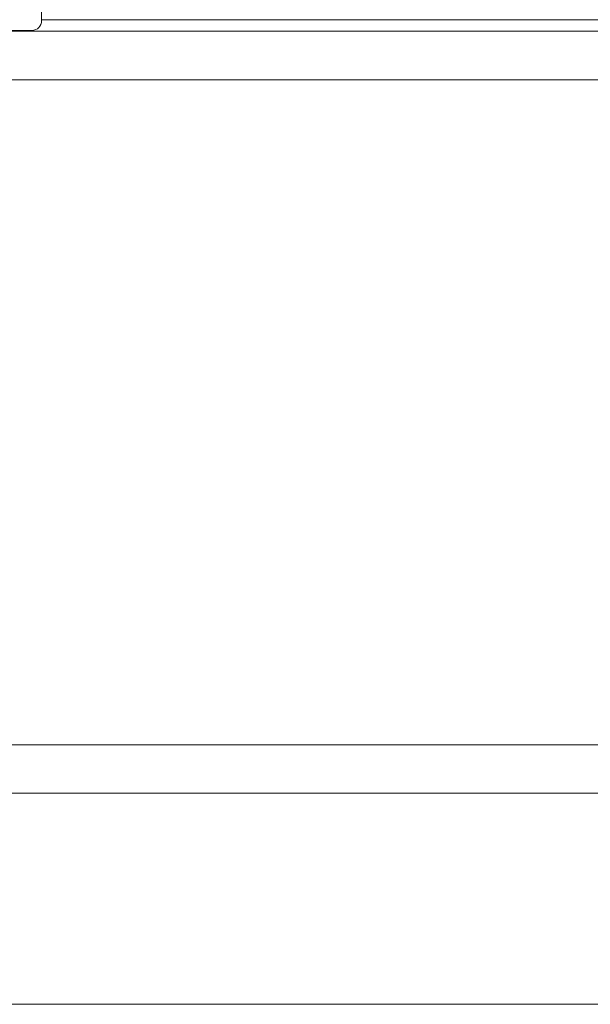
# Model space of a CAD drawing. Units: millimetres. Extents: x -1970 to 1970, y -1352 to 1351.
# Drawn here: x 473 to 768, y -853 to -344 of the extents above; entities that cross this region are included whole.
import ezdxf

# ---------------------------------------------------------------- set-up
doc = ezdxf.new("R2010")
doc.units = ezdxf.units.MM
doc.header["$LTSCALE"] = 2.5
doc.styles.add('dcStyle0', font='ＭＳ Ｐゴシック', dxfattribs={"width": 0.75})
doc.dimstyles.new('dc_Rotated', dxfattribs={"dimtxt": 40, "dimasz": 30.000019, "dimexe": 10, "dimexo": 10, "dimgap": 10, "dimtad": 3, "dimdsep": 46, "dimtxsty": 'dcStyle0', "dimblk1": 'OPEN30', "dimblk2": 'OPEN30', "dimsah": 1, "dimcen": 0.09, "dimclrd": 2, "dimclre": 2, "dimclrt": 2, "dimadec": 0, "dimazin": 2, "dimtfac": 1, "dimtdec": 4, "dimtmove": 0, "dimatfit": 3, "dimfxl": 1, "dimarcsym": 0})

# ---------------------------------------------------------------- blocks, each defined once
blk = doc.blocks.new('_OPEN30')
at = {"color": 0, "linetype": 'ByBlock', "lineweight": -2}
for p, q in [((-1, 0.267949), (0, 0)), ((0, 0), (-1, -0.267949)), ((0, 0), (-1, 0))]:
    blk.add_line(p, q, dxfattribs=at)
blk = doc.blocks.new('*D7')
at = {"color": 2, "linetype": 'Continuous', "lineweight": 13}
for p, q in [((474.64, -182.85), (165.66, -182.85)), ((175.66, -852.85), (175.66, -182.85)), ((235.38, -852.85), (165.66, -852.85))]:
    blk.add_line(p, q, dxfattribs=at)
at = {"color": 2, "xscale": 30.00002807615286, "yscale": 29.99989368223643}
for p, rotation in [((175.66, -182.85), 90), ((175.66, -852.85), 270)]:
    blk.add_blockref('_OPEN30', p, dxfattribs=dict(at, rotation=rotation))
at = {"color": 4, "char_height": 40, "rotation": 90, "style": 'dcStyle0'}
for s, insert, width, attachment_point in [('\\T1.00;±50', (165.66, -537.85), 150, 7), ('\\T1.00;機 高', (165.66, -597.85), 175, 8)]:
    blk.add_mtext(s, dxfattribs=dict(at, insert=insert, width=width, attachment_point=attachment_point))

msp = doc.modelspace()

# ---------------------------------------------------------------- linework, layer by layer
at = {"color": 7, "linetype": 'Continuous', "lineweight": 13}
for p, q in [((484.6433, -345.3479), (484.6433, -169.8479)), ((484.6433, -344.3479), (1117.0972, -344.3479)), ((479.6433, -349.8479), (395.6555, -349.8479)), ((1117.0972, -350.3479), (399.1095, -350.3479)), ((1077.019, -375.3479), (427.2855, -375.3479)), ((427.2855, -718.8479), (1077.019, -718.8479)), ((401.024, -743.8479), (1110.8701, -743.8479))]:
    msp.add_line(p, q, dxfattribs=at)
at = {"color": 3, "linetype": 'Continuous', "lineweight": 13}
msp.add_line((245.3751, -852.8479), (1180.8895, -852.8479), dxfattribs=at)
at = {"color": 7, "linetype": 'Continuous', "lineweight": 13}
msp.add_arc((479.6433, -344.8479), 5, 270, 0, dxfattribs=at)

# ---------------------------------------------------------------- dimensions: what is measured, and where the dimension line sits
at = {"linetype": 'Continuous', "lineweight": 13}
dim = msp.add_linear_dim(base=(175.6555, -182.8479), p1=(245.3751, -852.8479), p2=(484.6433, -182.8479), angle=90, text='機 高{}{ ±50}', dimstyle='dc_Rotated', override={"dimtxt": 40, "dimasz": 30.000019, "dimexe": 10, "dimexo": 10, "dimgap": 10, "dimtad": 3, "dimtih": 0, "dimtoh": 0, "dimdec": 2, "dimlfac": 1, "dimzin": 8, "dimtxsty": 'dcStyle0', "dimblk1": 'OPEN30', "dimblk2": 'OPEN30', "dimsah": 1, "dimclrd": 2, "dimclre": 2, "dimclrt": 4, "dimazin": 2, "dimtp": 50, "dimtm": 50, "dimtofl": 1, "dimtolj": 0, "dimtzin": 8, "dimarcsym": 1}, dxfattribs=at)
dim.commit()
dim.dimension.update_dxf_attribs({"geometry": '*D7', "text_midpoint": (175.6555, -597.8479), "dimtype": 160})

doc.saveas('drawing.dxf')
